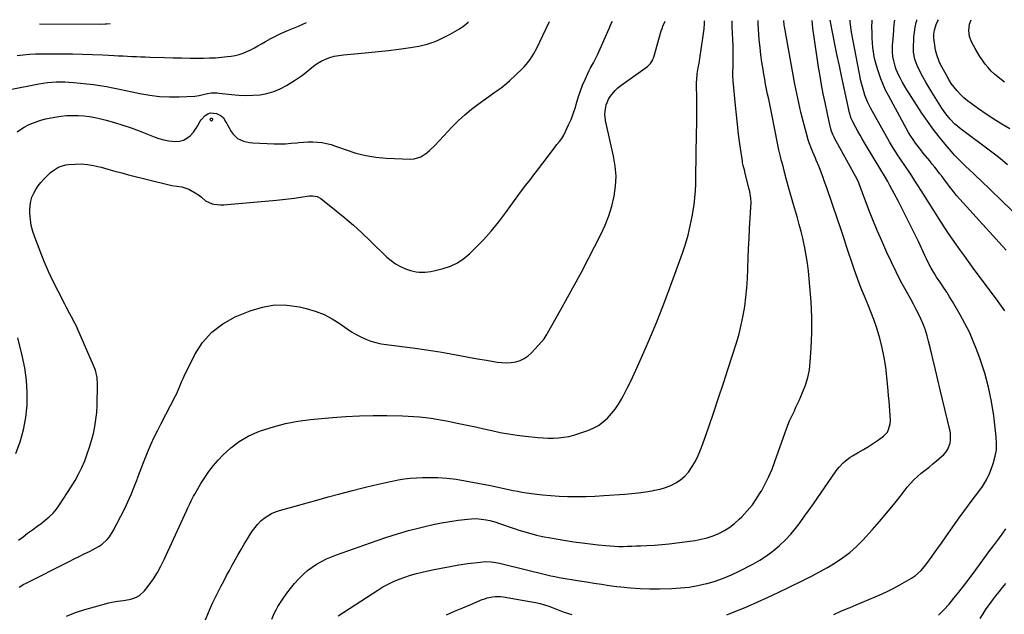
# Model space of a CAD drawing. Units: inches. Extents: x 1846646 to 1852003, y 447642 to 452944.
# Drawn here: x 1850235 to 1850880, y 452550 to 452939 of the extents above; entities that cross this region are included whole.
import ezdxf

# ---------------------------------------------------------------- set-up
doc = ezdxf.new("R2010")
doc.units = ezdxf.units.IN
doc.header["$MEASUREMENT"] = 0
doc.layers.add('7', color=7, linetype='Continuous')
doc.layers.add('8', color=7, linetype='Continuous')

msp = doc.modelspace()

# ---------------------------------------------------------------- linework, layer by layer
at = {"layer": '7', "color": 18}
for points in [[(1850229.26, 452893.56, 1874), (1850248.04, 452897.33, 1874), (1850250.86, 452897.83, 1874), (1850253.68, 452898.23, 1874), (1850256.52, 452898.5, 1874), (1850259.37, 452898.67, 1874), (1850262.22, 452898.72, 1874), (1850265.07, 452898.69, 1874), (1850267.92, 452898.54, 1874), (1850270.77, 452898.31, 1874), (1850275.21, 452897.87, 1874), (1850279.49, 452897.39, 1874), (1850283.77, 452896.85, 1874), (1850288.04, 452896.22, 1874), (1850292.29, 452895.53, 1874), (1850296.54, 452894.76, 1874), (1850300.78, 452893.96, 1874), (1850305, 452893.1, 1874), (1850309.22, 452892.21, 1874), (1850314.26, 452891.11, 1874), (1850320.64, 452889.98, 1874), (1850327.06, 452889.18, 1874), (1850333.51, 452888.88, 1874), (1850340, 452888.91, 1874), (1850350.2, 452889.36, 1874), (1850352.98, 452889.65, 1874), (1850355.7, 452890.28, 1874), (1850358.42, 452890.97, 1874), (1850360.99, 452891.39, 1874), (1850363.58, 452891.53, 1874), (1850364.87, 452891.48, 1874), (1850366.16, 452891.37, 1874), (1850374.31, 452890.36, 1874), (1850378.95, 452889.95, 1874), (1850383.59, 452889.76, 1874), (1850388.23, 452889.9, 1874), (1850392.88, 452890.26, 1874), (1850397.42, 452891.08, 1874), (1850401.83, 452892.28, 1874), (1850406.05, 452894.05, 1874), (1850410.13, 452896.21, 1874), (1850415.53, 452899.53, 1874), (1850418.12, 452901.23, 1874), (1850420.65, 452903.01, 1874), (1850423.07, 452904.93, 1874), (1850425.44, 452906.97, 1874), (1850427.81, 452908.91, 1874), (1850430.3, 452910.67, 1874), (1850432.95, 452912.17, 1874), (1850435.72, 452913.5, 1874), (1850438.6, 452914.55, 1874), (1850441.53, 452915.42, 1874), (1850444.53, 452916.01, 1874), (1850447.57, 452916.41, 1874), (1850457.24, 452917.23, 1874), (1850463.87, 452917.84, 1874), (1850470.5, 452918.51, 1874), (1850477.11, 452919.27, 1874), (1850483.72, 452920.09, 1874), (1850491.42, 452921.09, 1874), (1850494.16, 452921.51, 1874), (1850496.89, 452922.02, 1874), (1850499.59, 452922.66, 1874), (1850502.27, 452923.38, 1874), (1850504.91, 452924.24, 1874), (1850507.51, 452925.19, 1874), (1850510.06, 452926.28, 1874), (1850512.57, 452927.47, 1874), (1850517.48, 452929.95, 1874), (1850520.54, 452931.63, 1874), (1850523.51, 452933.44, 1874), (1850526.34, 452935.46, 1874), (1850529.09, 452937.61, 1874), (1850529.51, 452937.96, 1874)], [(1850233.84, 452915.96, 1872), (1850237.82, 452916.45, 1872), (1850241.81, 452916.82, 1872), (1850245.82, 452917.02, 1872), (1850249.83, 452917.11, 1872), (1850263.29, 452917.11, 1872), (1850269.94, 452917.05, 1872), (1850276.59, 452916.92, 1872), (1850283.24, 452916.68, 1872), (1850289.88, 452916.36, 1872), (1850297.35, 452915.94, 1872), (1850300.26, 452915.78, 1872), (1850303.16, 452915.63, 1872), (1850306.07, 452915.5, 1872), (1850308.98, 452915.37, 1872), (1850311.89, 452915.25, 1872), (1850314.79, 452915.13, 1872), (1850317.7, 452915.03, 1872), (1850320.61, 452914.93, 1872), (1850330.41, 452914.61, 1872), (1850335.97, 452914.46, 1872), (1850341.53, 452914.34, 1872), (1850347.09, 452914.28, 1872), (1850352.66, 452914.25, 1872), (1850355.91, 452914.25, 1872), (1850359.84, 452914.33, 1872), (1850363.76, 452914.5, 1872), (1850367.68, 452914.83, 1872), (1850371.59, 452915.25, 1872), (1850374.02, 452915.56, 1872), (1850376.67, 452916.02, 1872), (1850379.28, 452916.64, 1872), (1850381.82, 452917.49, 1872), (1850384.32, 452918.5, 1872), (1850386.77, 452919.67, 1872), (1850389.18, 452920.89, 1872), (1850391.55, 452922.19, 1872), (1850393.9, 452923.55, 1872), (1850396.38, 452925.05, 1872), (1850399.86, 452927.04, 1872), (1850403.4, 452928.91, 1872), (1850407.02, 452930.61, 1872), (1850411.6, 452932.56, 1872), (1850414.87, 452933.89, 1872), (1850418.13, 452935.25, 1872), (1850421.38, 452936.63, 1872), (1850423.4, 452937.5, 1872)], [(1850233.88, 452865.87, 1876), (1850236.06, 452867.49, 1876), (1850238.32, 452868.96, 1876), (1850240.71, 452870.21, 1876), (1850243.19, 452871.31, 1876), (1850245.18, 452872.09, 1876), (1850248.75, 452873.33, 1876), (1850252.37, 452874.4, 1876), (1850256.06, 452875.2, 1876), (1850259.79, 452875.83, 1876), (1850262.43, 452876.18, 1876), (1850266.17, 452876.54, 1876), (1850269.92, 452876.73, 1876), (1850273.67, 452876.66, 1876), (1850277.43, 452876.42, 1876), (1850281.16, 452875.94, 1876), (1850284.87, 452875.33, 1876), (1850288.54, 452874.51, 1876), (1850292.18, 452873.55, 1876), (1850297.63, 452871.96, 1876), (1850303.07, 452870.27, 1876), (1850308.47, 452868.48, 1876), (1850313.82, 452866.52, 1876), (1850319.12, 452864.45, 1876), (1850323.45, 452862.68, 1876), (1850326.6, 452861.57, 1876), (1850329.8, 452860.68, 1876), (1850333.07, 452860.1, 1876), (1850337.43, 452859.67, 1876), (1850340.13, 452859.86, 1876), (1850342.67, 452860.47, 1876), (1850344.96, 452861.71, 1876), (1850347.1, 452863.37, 1876), (1850349.38, 452865.68, 1876), (1850351.92, 452869.72, 1876), (1850353.64, 452872.88, 1876), (1850354.41, 452873.81, 1876), (1850357.01, 452876.57, 1876), (1850358.68, 452877.76, 1876), (1850360.44, 452878.47, 1876), (1850364.34, 452878.01, 1876), (1850367.48, 452876.46, 1876), (1850368.94, 452875.08, 1876), (1850370.52, 452872.37, 1876), (1850371.04, 452871.44, 1876), (1850371.56, 452870.52, 1876), (1850374.04, 452866.14, 1876), (1850375.24, 452864.43, 1876), (1850378.24, 452861.67, 1876), (1850382.02, 452859.85, 1876), (1850386.1, 452858.87, 1876), (1850388.21, 452858.66, 1876), (1850402.06, 452858.14, 1876), (1850405.79, 452858.09, 1876), (1850409.52, 452858.16, 1876), (1850413.24, 452858.42, 1876), (1850416.96, 452858.79, 1876), (1850418.29, 452858.96, 1876), (1850421.33, 452859.25, 1876), (1850424.39, 452859.41, 1876), (1850427.44, 452859.39, 1876), (1850430.5, 452859.25, 1876), (1850433.54, 452858.89, 1876), (1850436.53, 452858.36, 1876), (1850439.47, 452857.58, 1876), (1850442.38, 452856.63, 1876), (1850449.31, 452854.04, 1876), (1850455.71, 452851.99, 1876), (1850462.2, 452850.36, 1876), (1850468.81, 452849.34, 1876), (1850475.51, 452848.74, 1876), (1850491.57, 452848.08, 1876), (1850493.89, 452848.22, 1876), (1850498.21, 452849.53, 1876), (1850502.1, 452852.17, 1876), (1850503.92, 452853.69, 1876), (1850507.34, 452857.01, 1876), (1850518.82, 452869.24, 1876), (1850522.82, 452873.26, 1876), (1850526.97, 452877.12, 1876), (1850531.33, 452880.72, 1876), (1850535.85, 452884.15, 1876), (1850541.28, 452888.04, 1876), (1850545.1, 452890.76, 1876), (1850548.95, 452893.46, 1876), (1850550.84, 452894.84, 1876), (1850554.48, 452897.79, 1876), (1850556.22, 452899.36, 1876), (1850564.38, 452907.05, 1876), (1850565.85, 452908.51, 1876), (1850567.25, 452910.03, 1876), (1850569.83, 452913.27, 1876), (1850572.09, 452916.74, 1876), (1850574.05, 452920.39, 1876), (1850582.57, 452938.19, 1876)], [(1850234.73, 452598.35, 1878), (1850237.65, 452600.67, 1878), (1850240.64, 452602.92, 1878), (1850243.87, 452605.28, 1878), (1850246.67, 452607.35, 1878), (1850249.46, 452609.43, 1878), (1850252.23, 452611.53, 1878), (1850254.87, 452613.76, 1878), (1850257.33, 452616.15, 1878), (1850259.54, 452618.78, 1878), (1850261.57, 452621.57, 1878), (1850269.28, 452633.39, 1878), (1850271.77, 452637.46, 1878), (1850274.08, 452641.63, 1878), (1850276.14, 452645.93, 1878), (1850278.1, 452650.49, 1878), (1850279.73, 452654.89, 1878), (1850281.23, 452659.32, 1878), (1850282.54, 452663.81, 1878), (1850283.72, 452668.33, 1878), (1850284.67, 452672.91, 1878), (1850285.42, 452677.52, 1878), (1850285.88, 452682.16, 1878), (1850286.14, 452686.83, 1878), (1850286.48, 452700.26, 1878), (1850286.16, 452705.09, 1878), (1850285.02, 452709.81, 1878), (1850283.87, 452712.84, 1878), (1850273.61, 452736.38, 1878), (1850272.64, 452738.51, 1878), (1850271.63, 452740.62, 1878), (1850269.43, 452744.75, 1878), (1850268.3, 452746.79, 1878), (1850266.08, 452750.91, 1878), (1850265, 452752.98, 1878), (1850260.6, 452761.56, 1878), (1850257.43, 452767.98, 1878), (1850254.4, 452774.46, 1878), (1850251.58, 452781.03, 1878), (1850248.89, 452787.66, 1878), (1850245.3, 452796.95, 1878), (1850244.05, 452800.74, 1878), (1850243.07, 452804.6, 1878), (1850242.49, 452808.53, 1878), (1850242.18, 452812.51, 1878), (1850242.12, 452814.78, 1878), (1850242.26, 452817.62, 1878), (1850242.67, 452820.4, 1878), (1850243.5, 452823.09, 1878), (1850244.61, 452825.71, 1878), (1850246.04, 452828.2, 1878), (1850247.61, 452830.59, 1878), (1850249.4, 452832.82, 1878), (1850251.33, 452834.95, 1878), (1850254.31, 452837.93, 1878), (1850255.71, 452839.22, 1878), (1850257.17, 452840.42, 1878), (1850260.36, 452842.48, 1878), (1850262.07, 452843.27, 1878), (1850265.65, 452844.31, 1878), (1850267.52, 452844.55, 1878), (1850271.8, 452844.82, 1878), (1850275.83, 452844.86, 1878), (1850279.82, 452844.63, 1878), (1850283.76, 452843.98, 1878), (1850287.68, 452843.05, 1878), (1850288.83, 452842.71, 1878), (1850293.3, 452841.43, 1878), (1850297.79, 452840.18, 1878), (1850302.29, 452838.99, 1878), (1850306.8, 452837.83, 1878), (1850333.47, 452831.15, 1878), (1850335.09, 452830.79, 1878), (1850338.38, 452830.3, 1878), (1850341.68, 452829.96, 1878), (1850346.29, 452828.35, 1878), (1850350.38, 452826.04, 1878), (1850353.23, 452824.14, 1878), (1850354.54, 452823.04, 1878), (1850357.07, 452820.77, 1878), (1850361.6, 452818.81, 1878), (1850362.56, 452818.64, 1878), (1850366.94, 452818.19, 1878), (1850369.14, 452818.19, 1878), (1850371.34, 452818.3, 1878), (1850403.72, 452821.24, 1878), (1850407.66, 452821.63, 1878), (1850411.6, 452822.06, 1878), (1850415.53, 452822.55, 1878), (1850419.46, 452823.09, 1878), (1850425.32, 452823.94, 1878), (1850427.3, 452824.06, 1878), (1850430.22, 452823.6, 1878), (1850432.8, 452822.24, 1878), (1850442.79, 452814.27, 1878), (1850448.5, 452809.58, 1878), (1850454.1, 452804.77, 1878), (1850459.56, 452799.8, 1878), (1850464.91, 452794.72, 1878), (1850475.93, 452783.93, 1878), (1850478.71, 452781.55, 1878), (1850481.65, 452779.44, 1878), (1850484.84, 452777.72, 1878), (1850488.2, 452776.28, 1878), (1850491.52, 452775.1, 1878), (1850495.23, 452774.15, 1878), (1850497.12, 452773.94, 1878), (1850500.97, 452773.96, 1878), (1850504.78, 452774.46, 1878), (1850506.67, 452774.86, 1878), (1850512.92, 452776.41, 1878), (1850517.72, 452778.03, 1878), (1850522.25, 452780.11, 1878), (1850526.39, 452782.89, 1878), (1850530.27, 452786.14, 1878), (1850533.9, 452789.72, 1878), (1850539.24, 452795.26, 1878), (1850544.39, 452800.96, 1878), (1850549.24, 452806.91, 1878), (1850553.91, 452813.03, 1878), (1850562.51, 452824.91, 1878), (1850565.49, 452828.92, 1878), (1850567.01, 452830.89, 1878), (1850570.11, 452834.81, 1878), (1850571.64, 452836.78, 1878), (1850574.68, 452840.74, 1878), (1850585.83, 452855.55, 1878), (1850587.4, 452857.57, 1878), (1850589.03, 452859.55, 1878), (1850590.55, 452861.59, 1878), (1850591.2, 452862.68, 1878), (1850591.8, 452863.8, 1878), (1850595.03, 452870.48, 1878), (1850596.65, 452874.09, 1878), (1850598.11, 452877.76, 1878), (1850599.36, 452881.5, 1878), (1850600.45, 452885.3, 1878), (1850601.54, 452889.1, 1878), (1850602.77, 452892.86, 1878), (1850604.21, 452896.53, 1878), (1850605.78, 452900.16, 1878), (1850608.58, 452906.12, 1878), (1850609.21, 452907.42, 1878), (1850611.29, 452911.22, 1878), (1850613.33, 452915.04, 1878), (1850613.94, 452916.35, 1878), (1850621.52, 452933.56, 1878), (1850622.98, 452936.8, 1878), (1850623.7, 452938.37, 1878)], [(1850266.09, 452548.7, 1882), (1850272.1, 452550.93, 1882), (1850278.21, 452552.91, 1882), (1850284.37, 452554.73, 1882), (1850293.94, 452557.35, 1882), (1850295.8, 452557.8, 1882), (1850299.55, 452558.47, 1882), (1850303.35, 452558.9, 1882), (1850307.1, 452559.58, 1882), (1850308.96, 452560.05, 1882), (1850311.93, 452561.11, 1882), (1850313.9, 452562.18, 1882), (1850317.19, 452565.28, 1882), (1850320.23, 452569.26, 1882), (1850323.04, 452573.2, 1882), (1850325.66, 452577.26, 1882), (1850328, 452581.48, 1882), (1850330.16, 452585.81, 1882), (1850344.87, 452618.1, 1882), (1850345.57, 452619.63, 1882), (1850347.03, 452622.68, 1882), (1850347.78, 452624.19, 1882), (1850349.34, 452627.19, 1882), (1850350.16, 452628.66, 1882), (1850351, 452630.13, 1882), (1850354.16, 452635.52, 1882), (1850356.72, 452639.58, 1882), (1850359.45, 452643.51, 1882), (1850362.43, 452647.26, 1882), (1850365.57, 452650.89, 1882), (1850368.62, 452654.19, 1882), (1850373.7, 452658.94, 1882), (1850379.15, 452663.15, 1882), (1850385.14, 452666.53, 1882), (1850391.49, 452669.37, 1882), (1850393.78, 452670.21, 1882), (1850401.64, 452672.72, 1882), (1850409.58, 452674.83, 1882), (1850417.67, 452676.32, 1882), (1850425.85, 452677.4, 1882), (1850440.32, 452678.75, 1882), (1850449.2, 452679.42, 1882), (1850458.08, 452679.9, 1882), (1850466.98, 452680.08, 1882), (1850475.88, 452680.06, 1882), (1850486.17, 452679.87, 1882), (1850489.93, 452679.74, 1882), (1850493.69, 452679.54, 1882), (1850497.44, 452679.22, 1882), (1850501.18, 452678.84, 1882), (1850504.91, 452678.34, 1882), (1850508.64, 452677.78, 1882), (1850512.34, 452677.12, 1882), (1850516.04, 452676.4, 1882), (1850523.07, 452674.92, 1882), (1850528.51, 452673.77, 1882), (1850533.96, 452672.59, 1882), (1850539.4, 452671.39, 1882), (1850544.83, 452670.18, 1882), (1850550.28, 452669.05, 1882), (1850555.75, 452668.04, 1882), (1850561.25, 452667.24, 1882), (1850566.78, 452666.56, 1882), (1850574.86, 452665.71, 1882), (1850578.26, 452665.45, 1882), (1850581.67, 452665.31, 1882), (1850585.09, 452665.34, 1882), (1850588.5, 452665.5, 1882), (1850591.89, 452665.88, 1882), (1850595.25, 452666.44, 1882), (1850598.54, 452667.27, 1882), (1850601.8, 452668.27, 1882), (1850607.66, 452670.32, 1882), (1850611.2, 452671.84, 1882), (1850614.55, 452673.65, 1882), (1850617.63, 452675.9, 1882), (1850620.52, 452678.43, 1882), (1850623.13, 452681.3, 1882), (1850625.56, 452684.31, 1882), (1850627.72, 452687.51, 1882), (1850629.69, 452690.85, 1882), (1850630.98, 452693.25, 1882), (1850633.41, 452697.92, 1882), (1850635.76, 452702.62, 1882), (1850638.02, 452707.37, 1882), (1850640.2, 452712.16, 1882), (1850644.55, 452721.98, 1882), (1850648.75, 452731.74, 1882), (1850652.83, 452741.55, 1882), (1850656.71, 452751.44, 1882), (1850660.45, 452761.39, 1882), (1850669.59, 452786.39, 1882), (1850671.57, 452792.29, 1882), (1850673.32, 452798.25, 1882), (1850674.73, 452804.29, 1882), (1850675.92, 452810.4, 1882), (1850677.21, 452818.15, 1882), (1850677.82, 452822.72, 1882), (1850678.13, 452827.32, 1882), (1850678.27, 452831.93, 1882), (1850678.32, 452834.24, 1882), (1850678.37, 452836.55, 1882), (1850678.91, 452865.12, 1882), (1850678.99, 452870.95, 1882), (1850679.04, 452876.79, 1882), (1850679.03, 452882.62, 1882), (1850678.99, 452888.46, 1882), (1850678.9, 452896.22, 1882), (1850678.92, 452898.17, 1882), (1850678.99, 452900.12, 1882), (1850679.32, 452904, 1882), (1850679.83, 452907.88, 1882), (1850680.46, 452910.96, 1882), (1850681.02, 452914.05, 1882), (1850683.27, 452928.81, 1882), (1850683.67, 452931.83, 1882), (1850683.81, 452933.35, 1882), (1850684.04, 452936.86, 1882), (1850684.15, 452938.43, 1882), (1850684.17, 452938.64, 1882)], [(1850357.17, 452546.28, 1884), (1850359.04, 452550.94, 1884), (1850361.08, 452555.53, 1884), (1850362.01, 452557.48, 1884), (1850363.74, 452561.04, 1884), (1850365.48, 452564.6, 1884), (1850367.27, 452568.14, 1884), (1850369.08, 452571.66, 1884), (1850370.93, 452575.17, 1884), (1850372.8, 452578.66, 1884), (1850374.71, 452582.13, 1884), (1850376.64, 452585.59, 1884), (1850378.54, 452588.93, 1884), (1850380.53, 452592.38, 1884), (1850382.56, 452595.82, 1884), (1850384.63, 452599.22, 1884), (1850386.75, 452602.61, 1884), (1850387.95, 452604.5, 1884), (1850389.6, 452606.81, 1884), (1850391.4, 452609, 1884), (1850393.42, 452610.98, 1884), (1850395.59, 452612.82, 1884), (1850397.94, 452614.42, 1884), (1850400.39, 452615.82, 1884), (1850402.99, 452616.93, 1884), (1850405.68, 452617.85, 1884), (1850430.08, 452624.67, 1884), (1850437.6, 452626.73, 1884), (1850445.13, 452628.76, 1884), (1850452.68, 452630.71, 1884), (1850460.23, 452632.63, 1884), (1850467.5, 452634.44, 1884), (1850471.44, 452635.38, 1884), (1850475.39, 452636.28, 1884), (1850479.35, 452637.1, 1884), (1850483.33, 452637.88, 1884), (1850487.32, 452638.51, 1884), (1850491.33, 452639.01, 1884), (1850495.35, 452639.3, 1884), (1850499.39, 452639.45, 1884), (1850503.36, 452639.49, 1884), (1850509.37, 452639.37, 1884), (1850515.37, 452639.01, 1884), (1850521.33, 452638.29, 1884), (1850527.27, 452637.33, 1884), (1850543.88, 452634.13, 1884), (1850546.84, 452633.54, 1884), (1850549.79, 452632.93, 1884), (1850552.73, 452632.3, 1884), (1850555.67, 452631.64, 1884), (1850558.62, 452631.01, 1884), (1850561.57, 452630.44, 1884), (1850564.54, 452629.94, 1884), (1850567.52, 452629.51, 1884), (1850572.43, 452628.86, 1884), (1850577.87, 452628.22, 1884), (1850583.33, 452627.7, 1884), (1850588.8, 452627.34, 1884), (1850594.28, 452627.09, 1884), (1850594.89, 452627.08, 1884), (1850600.69, 452627, 1884), (1850606.47, 452627.04, 1884), (1850612.26, 452627.26, 1884), (1850618.04, 452627.6, 1884), (1850631.91, 452628.64, 1884), (1850636.42, 452629.04, 1884), (1850640.91, 452629.53, 1884), (1850645.39, 452630.14, 1884), (1850649.86, 452630.83, 1884), (1850651.4, 452631.1, 1884), (1850655.03, 452631.9, 1884), (1850658.58, 452632.95, 1884), (1850662.01, 452634.34, 1884), (1850665.35, 452635.97, 1884), (1850668.42, 452638, 1884), (1850671.21, 452640.31, 1884), (1850673.61, 452643.03, 1884), (1850676.08, 452646.64, 1884), (1850678.05, 452650.22, 1884), (1850679.87, 452653.86, 1884), (1850681.47, 452657.61, 1884), (1850682.93, 452661.43, 1884), (1850686.84, 452672.7, 1884), (1850690.1, 452682.21, 1884), (1850693.32, 452691.74, 1884), (1850696.46, 452701.3, 1884), (1850699.56, 452710.87, 1884), (1850704.96, 452727.79, 1884), (1850706.67, 452733.66, 1884), (1850708.18, 452739.58, 1884), (1850709.38, 452745.57, 1884), (1850710.38, 452751.6, 1884), (1850711.12, 452757.68, 1884), (1850711.73, 452763.77, 1884), (1850712.14, 452769.87, 1884), (1850712.42, 452775.99, 1884), (1850712.44, 452776.64, 1884), (1850712.66, 452783.09, 1884), (1850712.92, 452789.53, 1884), (1850713.24, 452795.98, 1884), (1850713.61, 452802.42, 1884), (1850714.48, 452816.52, 1884), (1850714.55, 452819.5, 1884), (1850714.37, 452822.47, 1884), (1850713.68, 452826.89, 1884), (1850713.35, 452828.34, 1884), (1850710.56, 452839.6, 1884), (1850710.4, 452840.23, 1884), (1850709.42, 452843.93, 1884), (1850709.04, 452845.66, 1884), (1850708.94, 452846.24, 1884), (1850708.85, 452846.82, 1884), (1850707.23, 452858.16, 1884), (1850706.39, 452864.42, 1884), (1850705.62, 452870.69, 1884), (1850704.94, 452876.97, 1884), (1850704.33, 452883.25, 1884), (1850702.89, 452899.37, 1884), (1850702.67, 452903.15, 1884), (1850702.65, 452905.03, 1884), (1850702.75, 452908.81, 1884), (1850702.81, 452910.7, 1884), (1850702.88, 452914.48, 1884), (1850702.87, 452918.47, 1884), (1850702.75, 452922.35, 1884), (1850702.2, 452934.72, 1884), (1850702.17, 452935.78, 1884), (1850702.26, 452938.72, 1884)], [(1850400.59, 452546.56, 1886), (1850402.3, 452550.85, 1886), (1850403.38, 452552.89, 1886), (1850404.57, 452554.88, 1886), (1850408.12, 452560.3, 1886), (1850410.42, 452563.63, 1886), (1850412.85, 452566.86, 1886), (1850415.44, 452569.97, 1886), (1850418.14, 452572.98, 1886), (1850421.31, 452576.1, 1886), (1850424.03, 452578.48, 1886), (1850426.94, 452580.64, 1886), (1850429.97, 452582.65, 1886), (1850433.14, 452584.45, 1886), (1850436.37, 452586.11, 1886), (1850439.69, 452587.56, 1886), (1850443.08, 452588.89, 1886), (1850468.87, 452598.04, 1886), (1850475.9, 452600.42, 1886), (1850482.96, 452602.65, 1886), (1850490.09, 452604.67, 1886), (1850497.27, 452606.54, 1886), (1850500.85, 452607.42, 1886), (1850506.28, 452608.66, 1886), (1850511.73, 452609.76, 1886), (1850517.22, 452610.67, 1886), (1850522.73, 452611.46, 1886), (1850528.92, 452612.23, 1886), (1850533.79, 452612.51, 1886), (1850536.22, 452612.39, 1886), (1850541.07, 452611.74, 1886), (1850543.47, 452611.24, 1886), (1850548.17, 452609.89, 1886), (1850548.35, 452609.83, 1886), (1850553.06, 452608.21, 1886), (1850555.41, 452607.39, 1886), (1850560.1, 452605.75, 1886), (1850562.46, 452604.98, 1886), (1850567.24, 452603.6, 1886), (1850574.08, 452601.78, 1886), (1850576.03, 452601.3, 1886), (1850578.98, 452600.71, 1886), (1850581.95, 452600.18, 1886), (1850593.25, 452598.23, 1886), (1850598.54, 452597.37, 1886), (1850603.84, 452596.6, 1886), (1850609.15, 452595.93, 1886), (1850614.48, 452595.34, 1886), (1850619.48, 452594.85, 1886), (1850622.31, 452594.62, 1886), (1850625.14, 452594.45, 1886), (1850627.98, 452594.38, 1886), (1850630.82, 452594.38, 1886), (1850633.67, 452594.44, 1886), (1850636.51, 452594.52, 1886), (1850639.35, 452594.62, 1886), (1850642.19, 452594.75, 1886), (1850646.31, 452594.95, 1886), (1850651.21, 452595.24, 1886), (1850656.09, 452595.62, 1886), (1850660.97, 452596.11, 1886), (1850665.84, 452596.69, 1886), (1850677.89, 452598.25, 1886), (1850681.91, 452598.97, 1886), (1850685.87, 452599.92, 1886), (1850689.72, 452601.24, 1886), (1850693.5, 452602.8, 1886), (1850697.1, 452604.73, 1886), (1850700.54, 452606.88, 1886), (1850703.75, 452609.37, 1886), (1850706.79, 452612.09, 1886), (1850708.48, 452613.77, 1886), (1850712.06, 452617.64, 1886), (1850715.42, 452621.68, 1886), (1850718.44, 452625.98, 1886), (1850721.23, 452630.46, 1886), (1850721.3, 452630.58, 1886), (1850723.82, 452635.31, 1886), (1850726.17, 452640.12, 1886), (1850728.27, 452645.04, 1886), (1850730.2, 452650.04, 1886), (1850738.01, 452672, 1886), (1850739.79, 452676.57, 1886), (1850740.78, 452678.81, 1886), (1850742.9, 452683.24, 1886), (1850743.96, 452685.46, 1886), (1850746.01, 452689.92, 1886), (1850748.33, 452695.08, 1886), (1850750.22, 452699.97, 1886), (1850751.75, 452704.95, 1886), (1850752.74, 452710.06, 1886), (1850753.37, 452715.27, 1886), (1850753.96, 452724.27, 1886), (1850754.22, 452729.3, 1886), (1850754.4, 452734.34, 1886), (1850754.44, 452739.38, 1886), (1850754.39, 452744.43, 1886), (1850754.22, 452749.47, 1886), (1850753.96, 452754.51, 1886), (1850753.59, 452759.54, 1886), (1850753.15, 452764.56, 1886), (1850752.13, 452774.66, 1886), (1850751.5, 452779.81, 1886), (1850750.74, 452784.93, 1886), (1850749.78, 452790.01, 1886), (1850748.68, 452795.07, 1886), (1850748.41, 452796.21, 1886), (1850747.31, 452800.68, 1886), (1850746.16, 452805.13, 1886), (1850744.94, 452809.57, 1886), (1850743.68, 452814, 1886), (1850742.4, 452818.36, 1886), (1850741.09, 452822.83, 1886), (1850740.44, 452825.07, 1886), (1850739.1, 452829.63, 1886), (1850738.22, 452832.86, 1886), (1850737.4, 452836.12, 1886), (1850737.12, 452837.2, 1886), (1850736.05, 452841.24, 1886), (1850735.48, 452843.39, 1886), (1850734.35, 452847.69, 1886), (1850733.79, 452849.84, 1886), (1850732.74, 452854.16, 1886), (1850732.26, 452856.33, 1886), (1850731.82, 452858.51, 1886), (1850728.1, 452877.43, 1886), (1850727.44, 452880.72, 1886), (1850726.78, 452884.01, 1886), (1850726.11, 452887.29, 1886), (1850725.42, 452890.57, 1886), (1850724.75, 452893.86, 1886), (1850724.1, 452897.15, 1886), (1850723.49, 452900.45, 1886), (1850722.91, 452903.75, 1886), (1850722.39, 452906.76, 1886), (1850721.64, 452911.58, 1886), (1850720.97, 452916.42, 1886), (1850720.43, 452921.26, 1886), (1850719.97, 452926.12, 1886), (1850719.1, 452936.99, 1886), (1850719.12, 452938.79, 1886)], [(1850443.99, 452548.94, 1888), (1850469.96, 452565.7, 1888), (1850473.35, 452567.75, 1888), (1850476.81, 452569.65, 1888), (1850480.38, 452571.35, 1888), (1850484.02, 452572.9, 1888), (1850487.74, 452574.25, 1888), (1850491.5, 452575.49, 1888), (1850495.31, 452576.56, 1888), (1850499.16, 452577.5, 1888), (1850505.8, 452578.97, 1888), (1850511.57, 452580.17, 1888), (1850517.37, 452581.27, 1888), (1850523.19, 452582.21, 1888), (1850529.03, 452583.05, 1888), (1850537.14, 452584.11, 1888), (1850540.74, 452584.36, 1888), (1850544.35, 452584.16, 1888), (1850546.14, 452583.92, 1888), (1850549.71, 452583.28, 1888), (1850551.48, 452582.88, 1888), (1850580.78, 452575.77, 1888), (1850583.44, 452575.15, 1888), (1850586.11, 452574.58, 1888), (1850588.79, 452574.07, 1888), (1850591.47, 452573.59, 1888), (1850594.17, 452573.15, 1888), (1850596.86, 452572.7, 1888), (1850599.56, 452572.26, 1888), (1850602.25, 452571.81, 1888), (1850606.75, 452571.06, 1888), (1850611.7, 452570.26, 1888), (1850616.65, 452569.5, 1888), (1850621.61, 452568.8, 1888), (1850626.58, 452568.13, 1888), (1850629.24, 452567.78, 1888), (1850635.55, 452567.12, 1888), (1850641.87, 452566.65, 1888), (1850648.21, 452566.49, 1888), (1850654.55, 452566.52, 1888), (1850662.56, 452566.75, 1888), (1850668.35, 452567.11, 1888), (1850674.09, 452567.73, 1888), (1850679.79, 452568.73, 1888), (1850685.44, 452570, 1888), (1850685.72, 452570.07, 1888), (1850691.14, 452571.67, 1888), (1850696.48, 452573.51, 1888), (1850701.67, 452575.7, 1888), (1850706.77, 452578.13, 1888), (1850715.62, 452582.72, 1888), (1850720.25, 452585.35, 1888), (1850724.72, 452588.2, 1888), (1850728.95, 452591.38, 1888), (1850733.04, 452594.79, 1888), (1850733.56, 452595.26, 1888), (1850737.14, 452598.71, 1888), (1850740.56, 452602.31, 1888), (1850743.74, 452606.12, 1888), (1850746.76, 452610.08, 1888), (1850749.65, 452614.15, 1888), (1850752.53, 452618.22, 1888), (1850755.39, 452622.31, 1888), (1850758.25, 452626.4, 1888), (1850769.9, 452643.15, 1888), (1850771.05, 452644.71, 1888), (1850772.26, 452646.23, 1888), (1850774.9, 452649.08, 1888), (1850776.34, 452650.38, 1888), (1850779.42, 452652.7, 1888), (1850781.07, 452653.72, 1888), (1850784.75, 452655.8, 1888), (1850788.15, 452657.78, 1888), (1850791.51, 452659.84, 1888), (1850794.8, 452661.99, 1888), (1850798.05, 452664.22, 1888), (1850801.27, 452666.49, 1888), (1850803.86, 452669.18, 1888), (1850804.68, 452670.83, 1888), (1850805.59, 452674.56, 1888), (1850805.79, 452676.5, 1888), (1850805.74, 452680.41, 1888), (1850805.52, 452683.09, 1888), (1850805.25, 452686.39, 1888), (1850804.97, 452689.69, 1888), (1850804.68, 452692.98, 1888), (1850804.38, 452696.28, 1888), (1850803.55, 452705.43, 1888), (1850802.79, 452711.84, 1888), (1850801.79, 452718.2, 1888), (1850800.44, 452724.49, 1888), (1850798.86, 452730.74, 1888), (1850798.25, 452732.9, 1888), (1850796.69, 452738, 1888), (1850795, 452743.06, 1888), (1850793.11, 452748.04, 1888), (1850791.09, 452752.98, 1888), (1850790.85, 452753.54, 1888), (1850788.89, 452758.18, 1888), (1850787, 452762.84, 1888), (1850785.2, 452767.54, 1888), (1850783.46, 452772.27, 1888), (1850783.26, 452772.83, 1888), (1850781.69, 452777.3, 1888), (1850780.15, 452781.78, 1888), (1850778.65, 452786.27, 1888), (1850777.18, 452790.78, 1888), (1850775.72, 452795.28, 1888), (1850774.23, 452799.78, 1888), (1850772.72, 452804.27, 1888), (1850771.19, 452808.76, 1888), (1850764.12, 452829.25, 1888), (1850762.51, 452833.83, 1888), (1850761.69, 452836.11, 1888), (1850760.02, 452840.67, 1888), (1850759.14, 452842.93, 1888), (1850757.28, 452847.41, 1888), (1850756.72, 452848.7, 1888), (1850755.05, 452852.69, 1888), (1850754.24, 452854.69, 1888), (1850752.71, 452858.74, 1888), (1850752.01, 452860.78, 1888), (1850750.79, 452864.93, 1888), (1850748.71, 452872.83, 1888), (1850747.19, 452878.89, 1888), (1850745.76, 452884.96, 1888), (1850744.48, 452891.08, 1888), (1850743.29, 452897.21, 1888), (1850736.39, 452935.02, 1888), (1850736.27, 452935.75, 1888), (1850735.97, 452938.86, 1888)], [(1850768.72, 452549.79, 1892), (1850773.45, 452551.81, 1892), (1850778.17, 452553.84, 1892), (1850779.38, 452554.36, 1892), (1850783.5, 452556.13, 1892), (1850787.63, 452557.88, 1892), (1850791.76, 452559.6, 1892), (1850795.91, 452561.31, 1892), (1850800.02, 452563.09, 1892), (1850804.08, 452564.96, 1892), (1850808.06, 452567, 1892), (1850812, 452569.13, 1892), (1850819.62, 452573.46, 1892), (1850822.33, 452575.24, 1892), (1850825.92, 452578.54, 1892), (1850829.02, 452582.31, 1892), (1850833.17, 452588.05, 1892), (1850836.19, 452592.25, 1892), (1850839.2, 452596.46, 1892), (1850842.2, 452600.67, 1892), (1850845.19, 452604.9, 1892), (1850850.89, 452613, 1892), (1850853.88, 452617.17, 1892), (1850856.91, 452621.31, 1892), (1850860, 452625.4, 1892), (1850863.14, 452629.46, 1892), (1850866.07, 452633.62, 1892), (1850868.7, 452637.95, 1892), (1850870.87, 452642.52, 1892), (1850872.74, 452647.26, 1892), (1850873.45, 452649.36, 1892), (1850874.53, 452653.48, 1892), (1850875.24, 452657.63, 1892), (1850875.39, 452661.85, 1892), (1850875.17, 452666.1, 1892), (1850873.51, 452679.93, 1892), (1850872.04, 452689.36, 1892), (1850870.15, 452698.69, 1892), (1850867.62, 452707.87, 1892), (1850864.66, 452716.95, 1892), (1850862.52, 452722.82, 1892), (1850860.15, 452728.81, 1892), (1850857.56, 452734.7, 1892), (1850854.66, 452740.44, 1892), (1850851.55, 452746.07, 1892), (1850846.42, 452754.79, 1892), (1850844.59, 452757.83, 1892), (1850842.72, 452760.84, 1892), (1850840.78, 452763.82, 1892), (1850838.81, 452766.76, 1892), (1850836.13, 452770.73, 1892), (1850834.9, 452772.68, 1892), (1850832.57, 452776.66, 1892), (1850831.47, 452778.69, 1892), (1850829.38, 452782.81, 1892), (1850828.38, 452784.9, 1892), (1850824.13, 452794.05, 1892), (1850820.98, 452800.68, 1892), (1850817.77, 452807.28, 1892), (1850814.45, 452813.83, 1892), (1850811.06, 452820.35, 1892), (1850805.56, 452830.7, 1892), (1850804.13, 452833.3, 1892), (1850801.89, 452837.13, 1892), (1850799.6, 452840.94, 1892), (1850788.88, 452858.81, 1892), (1850787.42, 452861.28, 1892), (1850785.98, 452863.76, 1892), (1850784.56, 452866.26, 1892), (1850783.16, 452868.77, 1892), (1850781.17, 452872.39, 1892), (1850780.16, 452874.57, 1892), (1850779.4, 452876.85, 1892), (1850779.2, 452877.63, 1892), (1850779.01, 452878.41, 1892), (1850773.82, 452902.51, 1892), (1850772.41, 452909.13, 1892), (1850771.03, 452915.75, 1892), (1850769.68, 452922.37, 1892), (1850768.37, 452929.01, 1892), (1850766.41, 452938.99, 1892)], [(1850880.77, 452748.69, 1894), (1850878.68, 452751.74, 1894), (1850876.51, 452754.73, 1894), (1850859.62, 452777.37, 1894), (1850856.95, 452780.98, 1894), (1850854.29, 452784.6, 1894), (1850851.66, 452788.24, 1894), (1850849.05, 452791.89, 1894), (1850846.48, 452795.58, 1894), (1850843.96, 452799.29, 1894), (1850841.49, 452803.04, 1894), (1850839.06, 452806.82, 1894), (1850826.08, 452827.4, 1894), (1850824, 452830.65, 1894), (1850821.91, 452833.88, 1894), (1850819.79, 452837.09, 1894), (1850817.65, 452840.29, 1894), (1850816.15, 452842.52, 1894), (1850814.75, 452844.6, 1894), (1850813.34, 452846.68, 1894), (1850811.94, 452848.76, 1894), (1850810.54, 452850.84, 1894), (1850809.17, 452852.94, 1894), (1850807.83, 452855.06, 1894), (1850806.54, 452857.21, 1894), (1850805.29, 452859.38, 1894), (1850793, 452881.22, 1894), (1850791.88, 452883.35, 1894), (1850790.84, 452885.52, 1894), (1850789.07, 452889.99, 1894), (1850788.33, 452892.28, 1894), (1850787.09, 452896.93, 1894), (1850786.57, 452899.28, 1894), (1850780.33, 452931.14, 1894), (1850780.05, 452932.81, 1894), (1850779.81, 452934.49, 1894), (1850779.57, 452937.87, 1894), (1850779.57, 452939.05, 1894)], [(1850881.67, 452788.42, 1896), (1850879.32, 452791.03, 1896), (1850853.44, 452819.36, 1896), (1850851.28, 452821.79, 1896), (1850849.17, 452824.26, 1896), (1850847.13, 452826.79, 1896), (1850844.37, 452830.39, 1896), (1850842.8, 452832.47, 1896), (1850841.22, 452834.55, 1896), (1850839.64, 452836.62, 1896), (1850838.06, 452838.69, 1896), (1850836.46, 452840.75, 1896), (1850834.85, 452842.81, 1896), (1850833.22, 452844.84, 1896), (1850831.58, 452846.87, 1896), (1850827.38, 452852.02, 1896), (1850825.66, 452854.17, 1896), (1850823.99, 452856.36, 1896), (1850822.37, 452858.58, 1896), (1850820.78, 452860.83, 1896), (1850819.26, 452863.12, 1896), (1850817.79, 452865.44, 1896), (1850816.4, 452867.81, 1896), (1850815.05, 452870.21, 1896), (1850804.55, 452889.67, 1896), (1850802.72, 452893.29, 1896), (1850801.02, 452896.97, 1896), (1850799.53, 452900.74, 1896), (1850798.18, 452904.56, 1896), (1850797.53, 452906.57, 1896), (1850796.67, 452909.45, 1896), (1850795.91, 452912.35, 1896), (1850795.28, 452915.29, 1896), (1850794.75, 452918.25, 1896), (1850794.36, 452921.24, 1896), (1850794.06, 452924.22, 1896), (1850793.88, 452927.22, 1896), (1850793.8, 452930.23, 1896), (1850793.76, 452935.66, 1896), (1850793.79, 452937.62, 1896), (1850793.88, 452939.11, 1896)], [(1850891.49, 452808.43, 1898), (1850864.97, 452834.02, 1898), (1850862.5, 452836.39, 1898), (1850860.03, 452838.75, 1898), (1850857.54, 452841.1, 1898), (1850855.05, 452843.44, 1898), (1850852.59, 452845.82, 1898), (1850850.19, 452848.24, 1898), (1850847.87, 452850.75, 1898), (1850845.6, 452853.3, 1898), (1850841.74, 452857.82, 1898), (1850837.68, 452862.75, 1898), (1850833.75, 452867.78, 1898), (1850830.03, 452872.95, 1898), (1850826.43, 452878.23, 1898), (1850818.26, 452890.77, 1898), (1850816.64, 452893.35, 1898), (1850815.07, 452895.96, 1898), (1850813.6, 452898.63, 1898), (1850812.19, 452901.33, 1898), (1850811.42, 452902.84, 1898), (1850809.67, 452906.86, 1898), (1850808.96, 452908.93, 1898), (1850808.01, 452912.37, 1898), (1850807.43, 452915.33, 1898), (1850807.19, 452918.34, 1898), (1850807.28, 452922.89, 1898), (1850807.38, 452924.4, 1898), (1850808.01, 452932.03, 1898), (1850808.13, 452933.55, 1898), (1850808.54, 452938.08, 1898), (1850808.68, 452939.18, 1898)], [(1850883.99, 452867.8, 1902), (1850878.81, 452870.99, 1902), (1850873.69, 452874.24, 1902), (1850868.63, 452877.61, 1902), (1850863.62, 452881.04, 1902), (1850858.8, 452884.43, 1902), (1850856.31, 452886.31, 1902), (1850853.93, 452888.31, 1902), (1850851.69, 452890.48, 1902), (1850849.55, 452892.76, 1902), (1850847.58, 452895.19, 1902), (1850845.73, 452897.69, 1902), (1850844.06, 452900.32, 1902), (1850842.5, 452903.03, 1902), (1850838.51, 452910.55, 1902), (1850837.81, 452911.97, 1902), (1850836.14, 452916.42, 1902), (1850835.38, 452919.5, 1902), (1850834.85, 452922.64, 1902), (1850834.36, 452927.32, 1902), (1850834.37, 452929.93, 1902), (1850834.7, 452932.5, 1902), (1850835.89, 452936.28, 1902), (1850836.65, 452938.11, 1902), (1850837.24, 452939.3, 1902)], [(1850880.52, 452898.52, 1904), (1850876.41, 452901.7, 1904), (1850874.08, 452903.65, 1904), (1850871.88, 452905.72, 1904), (1850869.86, 452907.97, 1904), (1850867.96, 452910.34, 1904), (1850866.2, 452912.83, 1904), (1850864.5, 452915.36, 1904), (1850862.91, 452917.96, 1904), (1850861.39, 452920.6, 1904), (1850859.26, 452924.45, 1904), (1850857.73, 452928.3, 1904), (1850857.24, 452932.41, 1904), (1850857.75, 452936.53, 1904), (1850858.83, 452939.4, 1904)], [(1850360.32, 452874.01, 1878), (1850360.5, 452874.61, 1878), (1850360.74, 452874.86, 1878), (1850360.95, 452874.95, 1878), (1850361.16, 452874.93, 1878), (1850361.4, 452874.84, 1878), (1850361.7, 452874.42, 1878), (1850361.69, 452873.89, 1878), (1850361.52, 452873.35, 1878), (1850361.33, 452873.13, 1878), (1850361.12, 452873.02, 1878), (1850360.89, 452873.07, 1878), (1850360.65, 452873.22, 1878), (1850360.32, 452874.01, 1878)], [(1850232.99, 452655.17, 1876), (1850235.79, 452662.87, 1876), (1850238.03, 452670.7, 1876), (1850239.42, 452678.73, 1876), (1850240.25, 452686.89, 1876), (1850240.29, 452695.11, 1876), (1850239.85, 452703.28, 1876), (1850238.72, 452711.39, 1876), (1850237.12, 452719.45, 1876), (1850234.31, 452730.94, 1876)], [(1850837.28, 452549.29, 1894), (1850840.86, 452552.78, 1894), (1850844.24, 452556.48, 1894), (1850847.45, 452560.37, 1894), (1850850.61, 452564.3, 1894), (1850853.69, 452568.29, 1894), (1850856.73, 452572.31, 1894), (1850861.71, 452579.03, 1894), (1850864.6, 452582.93, 1894), (1850867.5, 452586.83, 1894), (1850870.41, 452590.73, 1894), (1850873.32, 452594.63, 1894), (1850876.69, 452599.15, 1894), (1850879.1, 452602.45, 1894), (1850881.41, 452605.81, 1894)], [(1850864.67, 452547.04, 1896), (1850866.51, 452550.26, 1896), (1850868.53, 452553.37, 1896), (1850870.69, 452556.38, 1896), (1850871.81, 452557.86, 1896), (1850872.95, 452559.32, 1896), (1850874.98, 452561.86, 1896), (1850877.14, 452564.59, 1896), (1850879.28, 452567.33, 1896), (1850881.41, 452570.09, 1896)]]:
    msp.add_polyline3d(points, dxfattribs=at)
at = {"layer": '8', "color": 18}
for points in [[(1850235.11, 452567.64, 1880), (1850238.2, 452569.55, 1880), (1850239.27, 452570.12, 1880), (1850267.81, 452584.43, 1880), (1850271.13, 452586.09, 1880), (1850274.45, 452587.74, 1880), (1850277.78, 452589.39, 1880), (1850281.11, 452591.03, 1880), (1850283.66, 452592.28, 1880), (1850287.6, 452594.56, 1880), (1850289.43, 452595.89, 1880), (1850292.82, 452598.92, 1880), (1850294.3, 452600.62, 1880), (1850296.72, 452604.44, 1880), (1850304.04, 452618.79, 1880), (1850306.35, 452623.55, 1880), (1850308.53, 452628.37, 1880), (1850310.53, 452633.26, 1880), (1850312.4, 452638.21, 1880), (1850312.73, 452639.14, 1880), (1850314.38, 452643.65, 1880), (1850316.08, 452648.14, 1880), (1850317.87, 452652.6, 1880), (1850319.71, 452657.04, 1880), (1850321.65, 452661.43, 1880), (1850323.65, 452665.8, 1880), (1850325.75, 452670.11, 1880), (1850327.92, 452674.4, 1880), (1850337.59, 452692.93, 1880), (1850338.37, 452694.5, 1880), (1850339.79, 452697.72, 1880), (1850340.42, 452699.36, 1880), (1850341.72, 452702.63, 1880), (1850342.44, 452704.24, 1880), (1850343.2, 452705.83, 1880), (1850350.24, 452719.96, 1880), (1850355.29, 452727.81, 1880), (1850361.23, 452734.7, 1880), (1850368.51, 452740.15, 1880), (1850376.69, 452744.64, 1880), (1850386.49, 452748.69, 1880), (1850394.42, 452751.12, 1880), (1850402.42, 452752.53, 1880), (1850410.55, 452752.43, 1880), (1850418.77, 452751.31, 1880), (1850423.13, 452750.28, 1880), (1850429.07, 452748.51, 1880), (1850434.81, 452746.29, 1880), (1850440.25, 452743.41, 1880), (1850445.49, 452740.09, 1880), (1850449.95, 452736.88, 1880), (1850452.86, 452734.93, 1880), (1850455.85, 452733.13, 1880), (1850458.96, 452731.53, 1880), (1850462.15, 452730.08, 1880), (1850465.43, 452728.87, 1880), (1850468.77, 452727.85, 1880), (1850472.17, 452727.09, 1880), (1850475.62, 452726.51, 1880), (1850494.58, 452724.13, 1880), (1850500.43, 452723.34, 1880), (1850506.27, 452722.48, 1880), (1850512.09, 452721.52, 1880), (1850517.9, 452720.49, 1880), (1850523.71, 452719.42, 1880), (1850529.52, 452718.36, 1880), (1850535.33, 452717.32, 1880), (1850541.15, 452716.29, 1880), (1850548.17, 452715.07, 1880), (1850551.23, 452714.72, 1880), (1850554.3, 452714.6, 1880), (1850557.35, 452714.83, 1880), (1850560.4, 452715.3, 1880), (1850563.3, 452716.21, 1880), (1850566.02, 452717.45, 1880), (1850568.46, 452719.16, 1880), (1850570.71, 452721.19, 1880), (1850577.35, 452728.41, 1880), (1850578.92, 452730.38, 1880), (1850580.26, 452732.51, 1880), (1850580.69, 452733.24, 1880), (1850581.11, 452733.96, 1880), (1850589.71, 452749.03, 1880), (1850594.37, 452757.33, 1880), (1850598.96, 452765.67, 1880), (1850603.44, 452774.06, 1880), (1850607.84, 452782.5, 1880), (1850616.18, 452798.74, 1880), (1850618.98, 452804.79, 1880), (1850621.42, 452810.97, 1880), (1850623.33, 452817.33, 1880), (1850624.9, 452823.81, 1880), (1850625.77, 452830.38, 1880), (1850626.08, 452836.94, 1880), (1850625.56, 452843.49, 1880), (1850624.49, 452850.03, 1880), (1850619.58, 452871.36, 1880), (1850619.4, 452872.15, 1880), (1850618.78, 452876.98, 1880), (1850618.84, 452877.79, 1880), (1850619.38, 452882.27, 1880), (1850619.66, 452883.7, 1880), (1850621.4, 452887.67, 1880), (1850622.5, 452889.3, 1880), (1850625.58, 452893.09, 1880), (1850627.36, 452894.74, 1880), (1850629.27, 452896.27, 1880), (1850646.61, 452908.78, 1880), (1850648.64, 452910.69, 1880), (1850650.15, 452913.04, 1880), (1850650.51, 452913.9, 1880), (1850650.81, 452914.79, 1880), (1850655.74, 452932.07, 1880), (1850656.25, 452933.63, 1880), (1850656.86, 452935.14, 1880), (1850658.3, 452938.52, 1880)], [(1850248.44, 452936.74, 1870), (1850288.5, 452936.46, 1870), (1850288.66, 452936.45, 1870), (1850291.42, 452936.62, 1870), (1850292.4, 452936.71, 1870), (1850294.62, 452936.94, 1870)], [(1850698.62, 452549.55, 1890), (1850704.67, 452551.81, 1890), (1850710.64, 452554.27, 1890), (1850712.28, 452555, 1890), (1850719, 452558.03, 1890), (1850725.7, 452561.1, 1890), (1850732.36, 452564.24, 1890), (1850739, 452567.44, 1890), (1850748.91, 452572.26, 1890), (1850754.19, 452574.92, 1890), (1850759.41, 452577.66, 1890), (1850764.55, 452580.54, 1890), (1850769.65, 452583.51, 1890), (1850774.55, 452586.75, 1890), (1850779.22, 452590.26, 1890), (1850783.57, 452594.17, 1890), (1850787.69, 452598.35, 1890), (1850794.01, 452605.35, 1890), (1850798.7, 452610.66, 1890), (1850803.31, 452616.04, 1890), (1850807.79, 452621.53, 1890), (1850812.2, 452627.08, 1890), (1850816.9, 452633.13, 1890), (1850818.98, 452635.62, 1890), (1850821.19, 452637.98, 1890), (1850823.57, 452640.16, 1890), (1850826.07, 452642.22, 1890), (1850828.64, 452644.22, 1890), (1850831.18, 452646.26, 1890), (1850833.67, 452648.35, 1890), (1850836.13, 452650.48, 1890), (1850840.85, 452654.65, 1890), (1850842.32, 452656.23, 1890), (1850843.54, 452657.96, 1890), (1850844.99, 452661.97, 1890), (1850845.25, 452664.15, 1890), (1850845.14, 452668.5, 1890), (1850844.76, 452670.66, 1890), (1850838.43, 452696.85, 1890), (1850836.86, 452703.38, 1890), (1850835.3, 452709.91, 1890), (1850833.76, 452716.44, 1890), (1850832.23, 452722.98, 1890), (1850830.89, 452728.76, 1890), (1850829.93, 452732.38, 1890), (1850828.83, 452735.94, 1890), (1850827.52, 452739.43, 1890), (1850826.06, 452742.88, 1890), (1850824.46, 452746.26, 1890), (1850822.8, 452749.62, 1890), (1850821.05, 452752.93, 1890), (1850819.26, 452756.22, 1890), (1850816.08, 452761.86, 1890), (1850812.74, 452767.99, 1890), (1850809.53, 452774.18, 1890), (1850806.5, 452780.47, 1890), (1850803.59, 452786.81, 1890), (1850800.23, 452794.46, 1890), (1850797.48, 452800.84, 1890), (1850794.81, 452807.25, 1890), (1850792.24, 452813.7, 1890), (1850789.75, 452820.18, 1890), (1850785.35, 452831.89, 1890), (1850785.1, 452832.53, 1890), (1850783.35, 452836.33, 1890), (1850783.02, 452836.94, 1890), (1850769.3, 452861.7, 1890), (1850768.97, 452862.33, 1890), (1850768.05, 452864.26, 1890), (1850767.32, 452866.27, 1890), (1850767.12, 452866.96, 1890), (1850765.93, 452871.61, 1890), (1850765.44, 452873.62, 1890), (1850764.55, 452877.68, 1890), (1850762.99, 452885.11, 1890), (1850761.84, 452890.87, 1890), (1850760.75, 452896.64, 1890), (1850759.75, 452902.43, 1890), (1850758.82, 452908.23, 1890), (1850756.04, 452926.47, 1890), (1850755.1, 452933.8, 1890), (1850754.61, 452938.94, 1890)], [(1850882.56, 452844.38, 1900), (1850879.23, 452847.18, 1900), (1850875.83, 452849.89, 1900), (1850872.38, 452852.55, 1900), (1850851.51, 452868.18, 1900), (1850849.76, 452869.57, 1900), (1850848.07, 452871.03, 1900), (1850844.9, 452874.19, 1900), (1850842.05, 452877.64, 1900), (1850839.51, 452881.33, 1900), (1850832.87, 452891.97, 1900), (1850830.9, 452895.24, 1900), (1850828.99, 452898.54, 1900), (1850827.17, 452901.89, 1900), (1850825.42, 452905.28, 1900), (1850823.36, 452909.4, 1900), (1850821.74, 452913.62, 1900), (1850820.91, 452918.06, 1900), (1850820.88, 452922.06, 1900), (1850821.1, 452926.06, 1900), (1850821.25, 452928.22, 1900), (1850821.54, 452931.33, 1900), (1850821.98, 452934.41, 1900), (1850822.63, 452937.46, 1900), (1850823.07, 452938.95, 1900), (1850823.17, 452939.24, 1900)], [(1850515.06, 452549.54, 1890), (1850520.36, 452551.84, 1890), (1850525.68, 452554.11, 1890), (1850531, 452556.35, 1890), (1850538.43, 452559.45, 1890), (1850540.07, 452560.06, 1890), (1850541.73, 452560.6, 1890), (1850545.14, 452561.36, 1890), (1850546.88, 452561.56, 1890), (1850550.34, 452561.53, 1890), (1850552.07, 452561.31, 1890), (1850573.36, 452557.5, 1890), (1850576.3, 452556.87, 1890), (1850579.2, 452556.12, 1890), (1850582.04, 452555.19, 1890), (1850584.85, 452554.13, 1890), (1850586.04, 452553.64, 1890), (1850590.44, 452551.91, 1890), (1850592.67, 452551.12, 1890), (1850597.16, 452549.67, 1890)]]:
    msp.add_polyline3d(points, dxfattribs=at)

doc.saveas('drawing.dxf')
